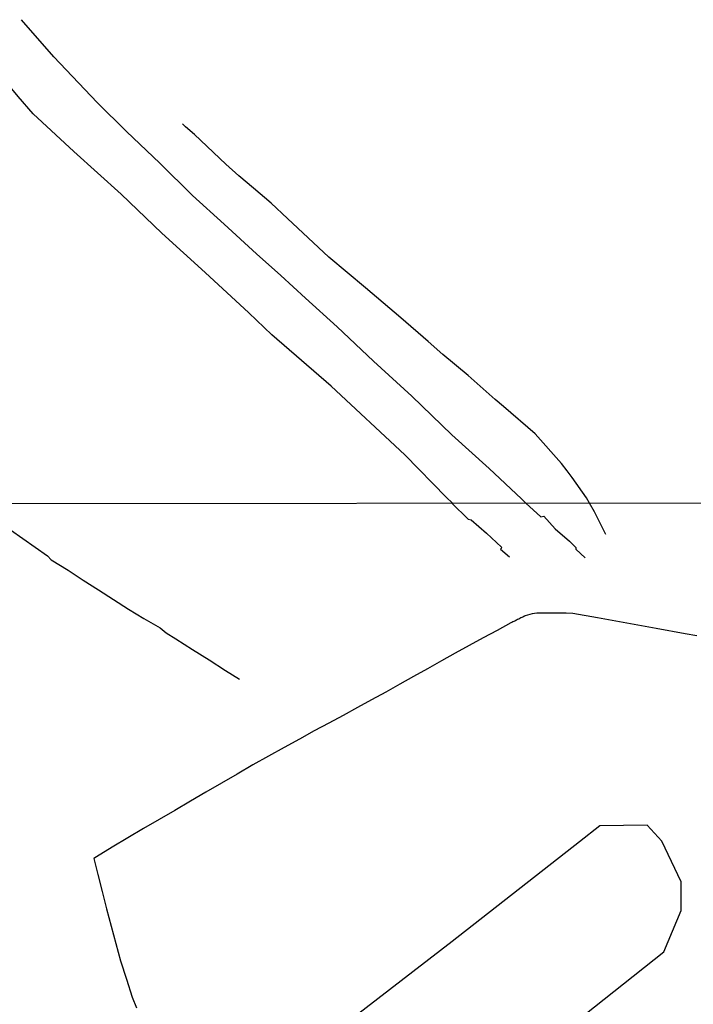
# Model space of a CAD drawing. Units: millimetres. Extents: x 185545 to 187957, y 1663200 to 1665975.
# Drawn here: x 187544 to 187695, y 1665307 to 1665529 of the extents above; entities that cross this region are included whole.
import ezdxf

# ---------------------------------------------------------------- set-up
doc = ezdxf.new("R2010")
doc.units = ezdxf.units.MM
for name, color, linetype in [('V-BANHADO', 3, 'Continuous'), ('V-LOTE', 10, 'Continuous'), ('V-VALETA', 6, 'Continuous'), ('X-LIMITE_1000', 7, 'Continuous')]:
    doc.layers.add(name, color=color, linetype=linetype)

msp = doc.modelspace()

# ---------------------------------------------------------------- linework, layer by layer
at = {"layer": 'V-BANHADO'}
msp.add_lwpolyline([(187664.01, 1665299.41), (187688.78, 1665319.05), (187692.68, 1665328.36), (187692.68, 1665334.76), (187688.33, 1665343.92), (187685.03, 1665347.55), (187674.37, 1665347.41), (187669.72, 1665343.77), (187641.05, 1665321.37), (187612.83, 1665299.55)], dxfattribs=at)
at = {"layer": 'V-LOTE'}
msp.add_lwpolyline([(187696.16, 1665390.24), (187693.59, 1665390.68), (187686.99, 1665391.87), (187680.39, 1665393.06), (187673.79, 1665394.25), (187668.27, 1665395.23), (187666.74, 1665395.34), (187661.82, 1665395.34), (187660.11, 1665395.3), (187659.1, 1665395.16), (187657.5, 1665394.69), (187657.46, 1665394.68), (187657.36, 1665394.64), (187657.23, 1665394.58), (187656.97, 1665394.45), (187656.76, 1665394.36), (187656.54, 1665394.23), (187656.29, 1665394.13), (187656.07, 1665394), (187655.82, 1665393.87), (187655.58, 1665393.74), (187655.39, 1665393.66), (187655.15, 1665393.55), (187654.96, 1665393.46), (187654.75, 1665393.36), (187654.51, 1665393.21), (187654.32, 1665393.14), (187651.17, 1665391.45), (187648.04, 1665389.74), (187644.91, 1665388.03), (187641.78, 1665386.3), (187638.65, 1665384.55), (187635.52, 1665382.8), (187632.39, 1665381.05), (187629.26, 1665379.3), (187626.13, 1665377.55), (187622.92, 1665375.8), (187619.71, 1665374.05), (187616.5, 1665372.3), (187613.25, 1665370.55), (187610, 1665368.79), (187606.7, 1665366.9), (187603.21, 1665365.03), (187599.69, 1665363.09), (187596.17, 1665361.15), (187592.65, 1665359.08), (187589.13, 1665357.03), (187585.61, 1665354.98), (187582.09, 1665352.93), (187578.57, 1665350.88), (187575.05, 1665348.83), (187571.53, 1665346.78), (187568.01, 1665344.69), (187564.49, 1665342.6), (187560.97, 1665340.44), (187560.36, 1665340.03), (187561.27, 1665336.48), (187562.2, 1665332.58), (187563.2, 1665328.68), (187564.26, 1665324.78), (187565.32, 1665320.88), (187566.38, 1665316.98), (187567.7, 1665312.88), (187569, 1665308.78), (187569.98, 1665306.39)], dxfattribs=at)
at = {"layer": 'V-VALETA'}
for points in [[(187657.64, 1665420.1), (187656.69, 1665421.08), (187649.42, 1665427.89), (187641.01, 1665435.52), (187632.02, 1665444.17), (187623.36, 1665452.1), (187615.14, 1665459.79), (187608.06, 1665466.3), (187602.49, 1665471.4), (187596.99, 1665476.3), (187589.71, 1665482.97), (187582.6, 1665489.44), (187575.19, 1665496.66), (187567.67, 1665503.84), (187561.08, 1665510.39), (187551.36, 1665520.61), (187544.07, 1665529.01)], [(187641.04, 1665420.2), (187639.79, 1665421.41), (187630.38, 1665431.01), (187613.8, 1665446.43), (187600.46, 1665458.02), (187595.28, 1665462.95), (187585.46, 1665472.06), (187575.7, 1665480.91), (187566.5, 1665489.7), (187555.81, 1665499.29), (187546.69, 1665507.81), (187543.3, 1665511.73), (187536.09, 1665520.35), (187532.59, 1665524.7)], [(187672.01, 1665420.12), (187671.36, 1665421.31), (187668.13, 1665425.9), (187667.01, 1665427.35), (187665.72, 1665429.04), (187659.79, 1665435.71), (187652.67, 1665441.86), (187650.72, 1665443.45), (187644.69, 1665448.83), (187638.98, 1665453.56), (187635.66, 1665456.55), (187629.49, 1665461.82), (187621.51, 1665468.58), (187613.32, 1665475.55), (187604, 1665484.21), (187600.29, 1665487.68), (187596.29, 1665491.07), (187592.98, 1665493.84), (187590.12, 1665496.44), (187583, 1665503.13), (187581.01, 1665504.91), (187580.31, 1665505.53)], [(187531.36, 1665419.96), (187541.57, 1665414.1), (187549.9, 1665408.21), (187550.73, 1665407.34)], [(187641.03, 1665420.09), (187644.67, 1665416.53), (187645.38, 1665416.38), (187648.79, 1665413.33), (187652.2, 1665410.17), (187652.09, 1665409.91), (187651.98, 1665409.77), (187653.97, 1665407.99)], [(187657.64, 1665420.1), (187661.04, 1665417.03), (187661.7, 1665417.14), (187664.28, 1665414.34), (187667.5, 1665411.52), (187668.96, 1665410.12), (187668.96, 1665409.77), (187671, 1665407.81)], [(187675.7, 1665413.04), (187673.17, 1665418.14), (187672.01, 1665420.12)], [(187550.73, 1665407.34), (187554.58, 1665404.97), (187557.97, 1665402.77), (187561.38, 1665400.59), (187564.79, 1665398.41), (187568.18, 1665396.23), (187571.63, 1665394.08), (187575.32, 1665392.03), (187576.65, 1665390.87), (187578.84, 1665389.54), (187582.57, 1665387.16), (187586.3, 1665384.78), (187590.03, 1665382.4), (187593.14, 1665380.42)]]:
    msp.add_lwpolyline(points, dxfattribs=at)
at = {"layer": 'X-LIMITE_1000'}
msp.add_line((187954.45, 1665420.43), (185545.33, 1665417.53), dxfattribs=at)

doc.saveas('drawing.dxf')
